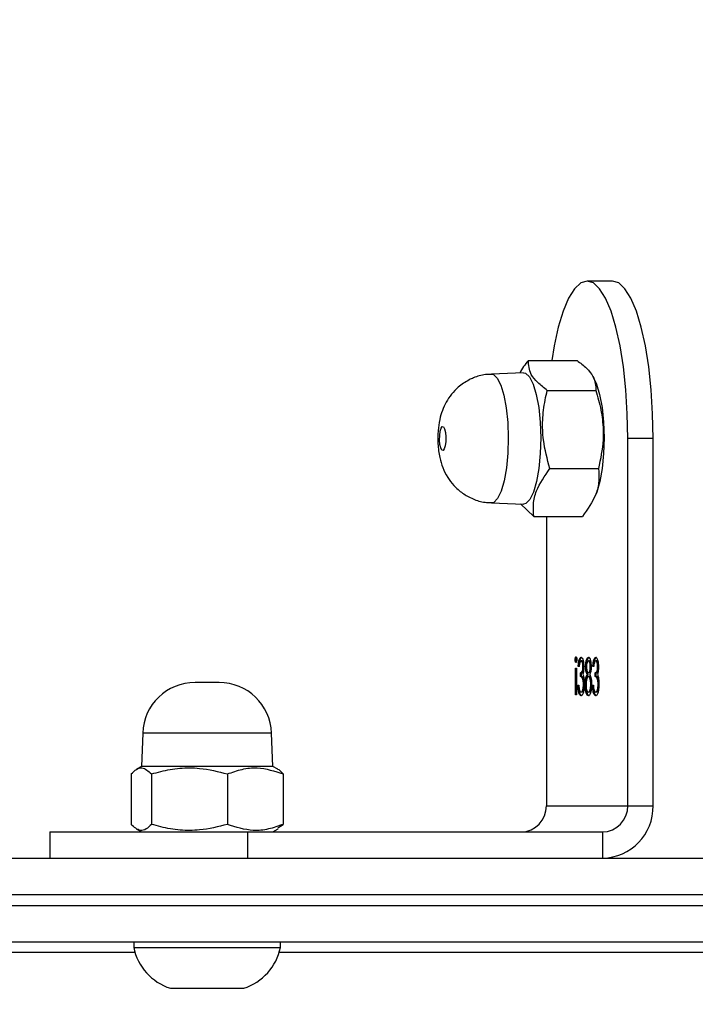
# Model space of a CAD drawing. Units: centimetres. Extents: x 4044 to 6716, y -1889 to -480.
# Drawn here: x 5741 to 5748, y -1061 to -1051 of the extents above; entities that cross this region are included whole.
import ezdxf

# ---------------------------------------------------------------- set-up
doc = ezdxf.new("R2010")
doc.units = ezdxf.units.CM
doc.layers.add('VP-DIM', color=7, linetype='Continuous')
doc.layers.add('VP-HIC', color=6, linetype='Continuous')
doc.layers.add('VP-EQ', color=7, linetype='Continuous', true_color=0x8a3492)
doc.dimstyles.new('Strefa', dxfattribs={"dimtxt": 14, "dimasz": 20, "dimexe": 20, "dimexo": 50, "dimgap": 20, "dimtad": 0, "dimdec": 0, "dimzin": 0, "dimdsep": 46, "dimtxsty": 'Standard', "dimcen": 0.09, "dimadec": 0, "dimazin": 0, "dimtfac": 1, "dimtdec": 4, "dimtofl": 0, "dimtmove": 0, "dimatfit": 3, "dimfxl": 70, "dimfxlon": 1, "dimtolj": 1, "dimtzin": 0, "dimarcsym": 0})

# ---------------------------------------------------------------- blocks, each defined once
blk = doc.blocks.new('*D30')
at = {"layer": 'Defpoints', "color": 0}
for p in [(6153.3501, -632.599), (6153.3501, -1150.8165), (5191.4767, -1643.7915)]:
    blk.add_point(p, dxfattribs=at)
at = {"layer": 'VP-DIM', "color": 0, "lineweight": -2}
for p, q in [((5191.4767, -732.599), (5191.4767, -582.599)), ((6153.3501, -732.599), (6153.3501, -582.599)), ((5241.4767, -632.599), (5660.4324, -632.599)), ((6103.3501, -632.599), (5807.0991, -632.599))]:
    blk.add_line(p, q, dxfattribs=at)
at = {"layer": 'VP-DIM', "color": 0}
for points in [[(5241.4767, -624.2657), (5241.4767, -640.9324), (5191.4767, -632.599)], [(6103.3501, -640.9324), (6103.3501, -624.2657), (6153.3501, -632.599)]]:
    blk.add_solid(points, dxfattribs=at)
at = {"layer": 'VP-DIM', "color": 0, "insert": (5733.7658, -632.599), "char_height": 40, "attachment_point": 5}
blk.add_mtext('\\A1;965', dxfattribs=at)
blk = doc.blocks.new('*D32')
at = {"layer": 'Defpoints', "color": 0}
for p in [(5722.301, -970.6279), (5246.2021, -1713.3549), (6529.1878, -1713.3549)]:
    blk.add_point(p, dxfattribs=at)
at = {"layer": 'VP-DIM', "color": 0, "lineweight": -2}
for p, q in [((6429.1878, -970.6279), (6579.1878, -970.6279)), ((6529.1878, -1020.6279), (6529.1878, -1253.6687)), ((6529.1878, -1663.3549), (6529.1878, -1400.3353)), ((6429.1878, -1713.3549), (6579.1878, -1713.3549))]:
    blk.add_line(p, q, dxfattribs=at)
at = {"layer": 'VP-DIM', "color": 0}
for points in [[(6537.5211, -1020.6279), (6520.8544, -1020.6279), (6529.1878, -970.6279)], [(6520.8544, -1663.3549), (6537.5211, -1663.3549), (6529.1878, -1713.3549)]]:
    blk.add_solid(points, dxfattribs=at)
at = {"layer": 'VP-DIM', "color": 0, "insert": (6529.1878, -1327.002), "char_height": 40, "attachment_point": 5, "rotation": 90}
blk.add_mtext('\\A1;745', dxfattribs=at)
blk = doc.blocks.new('*D36')
at = {"layer": 'Defpoints', "color": 0}
for p in [(6355.3501, -530.2165), (6355.3501, -1173.5665), (5011.498, -1704.7106)]:
    blk.add_point(p, dxfattribs=at)
at = {"layer": 'VP-DIM', "color": 0, "lineweight": -2}
for p, q in [((5011.498, -630.2165), (5011.498, -480.2165)), ((6355.3501, -630.2165), (6355.3501, -480.2165)), ((5061.498, -530.2165), (5634.6237, -530.2165)), ((6305.3501, -530.2165), (5807.957, -530.2165))]:
    blk.add_line(p, q, dxfattribs=at)
at = {"layer": 'VP-DIM', "color": 0}
for points in [[(5061.498, -521.8832), (5061.498, -538.5498), (5011.498, -530.2165)], [(6305.3501, -538.5498), (6305.3501, -521.8832), (6355.3501, -530.2165)]]:
    blk.add_solid(points, dxfattribs=at)
at = {"layer": 'VP-DIM', "color": 0, "insert": (5721.2903, -530.2165), "char_height": 40, "attachment_point": 5}
blk.add_mtext('\\A1;1344', dxfattribs=at)
blk = doc.blocks.new('*D37')
at = {"layer": 'Defpoints', "color": 0}
for p in [(5534.28, -745.411), (5167.1528, -1875.9642), (6665.548, -1875.9642)]:
    blk.add_point(p, dxfattribs=at)
at = {"layer": 'VP-DIM', "color": 0, "lineweight": -2}
for p, q in [((6565.548, -745.411), (6715.548, -745.411)), ((6665.548, -795.411), (6665.548, -1250.903)), ((6665.548, -1825.9642), (6665.548, -1397.5696)), ((6565.548, -1875.9642), (6715.548, -1875.9642))]:
    blk.add_line(p, q, dxfattribs=at)
at = {"layer": 'VP-DIM', "color": 0}
for points in [[(6673.8813, -795.411), (6657.2146, -795.411), (6665.548, -745.411)], [(6657.2146, -1825.9642), (6673.8813, -1825.9642), (6665.548, -1875.9642)]]:
    blk.add_solid(points, dxfattribs=at)
at = {"layer": 'VP-DIM', "color": 0, "insert": (6665.548, -1324.2363), "char_height": 40, "attachment_point": 5, "rotation": 90}
blk.add_mtext('\\A1;1131', dxfattribs=at)
blk = doc.blocks.new('1740S2')
at = {"layer": 'VP-EQ', "color": 7, "linetype": 'Continuous', "lineweight": 25}
for p, q in [((8015.0383, 34.2554), (8014.7339, 34.2554)), ((8015.4339, 34.2554), (8015.0383, 34.2554)), ((8009.2141, 33.9154), (8014.397, 33.9154)), ((8015.7709, 33.9154), (8020.9537, 33.9154)), ((8003.7807, 33.8154), (8024.0962, 33.8154)), ((8014.3839, 33.8654), (8014.3839, 33.8154)), ((8014.9926, 33.8654), (8014.3839, 33.8654)), ((8015.7839, 33.8654), (8014.9926, 33.8654)), ((8015.7839, 33.8154), (8015.7839, 33.8654)), ((8023.7962, 33.0154), (8003.7807, 33.0154)), ((8011.315, 32.7654), (8011.315, 33.0154)), ((8014.6962, 33.0154), (8014.6962, 32.7654)), ((8016.5844, 32.7654), (8016.5844, 33.0154)), ((8014.6962, 32.7654), (8011.315, 32.7654)), ((8014.4589, 32.7654), (8014.4061, 32.7349)), ((8016.5844, 32.7654), (8014.6962, 32.7654)), ((8015.7617, 32.7349), (8015.7089, 32.7654)), ((8014.4111, 32.7263), (8014.359, 32.6929)), ((8014.359, 32.2129), (8014.359, 32.6929)), ((8014.89, 32.2129), (8014.89, 32.6929)), ((8015.6149, 32.2129), (8015.6149, 32.6929)), ((8015.8088, 32.2129), (8015.8088, 32.6929)), ((8011.0735, 32.5154), (8010.832, 32.5154)), ((8010.832, 32.5154), (8010.832, 29.0149)), ((8011.8499, 32.5154), (8011.0735, 32.5154)), ((8011.0735, 32.5154), (8011.0735, 29.0149)), ((8011.8499, 29.7595), (8011.8499, 32.5154)), ((8014.4109, 32.1681), (8014.4589, 32.1404)), ((8014.4589, 32.1404), (8014.47, 31.823)), ((8014.4589, 32.1404), (8015.7089, 32.1404)), ((8015.6979, 31.823), (8015.7089, 32.1404)), ((8015.7089, 32.1404), (8015.757, 32.1681)), ((8011.5633, 31.2035), (8011.5633, 31.4593)), ((8011.5633, 31.4593), (8011.5715, 31.4593)), ((8011.5715, 31.4593), (8011.5715, 31.2035)), ((8011.3487, 31.3583), (8011.3566, 31.3583)), ((8011.37, 31.4323), (8011.3797, 31.4323)), ((8011.41, 31.365), (8011.4019, 31.365)), ((8011.4166, 31.3579), (8011.4263, 31.3579)), ((8011.4393, 31.4323), (8011.449, 31.4323)), ((8011.4715, 31.3602), (8011.4797, 31.3602)), ((8011.488, 31.3583), (8011.496, 31.3583)), ((8011.5094, 31.4323), (8011.519, 31.4323)), ((8011.5494, 31.365), (8011.5413, 31.365)), ((8011.3748, 31.2843), (8011.3748, 31.2484)), ((8011.3748, 31.2843), (8011.3845, 31.2843)), ((8011.3748, 31.2484), (8011.3845, 31.2484)), ((8011.3845, 31.2843), (8011.3845, 31.2484)), ((8011.4388, 31.2843), (8011.4485, 31.2843)), ((8011.439, 31.2484), (8011.4487, 31.2484)), ((8011.4522, 31.2643), (8011.4618, 31.2643)), ((8011.5142, 31.2843), (8011.5142, 31.2484)), ((8011.5142, 31.2843), (8011.5239, 31.2843)), ((8011.5142, 31.2484), (8011.5239, 31.2484)), ((8011.5239, 31.2843), (8011.5239, 31.2484)), ((8014.9697, 31.3404), (8015.1982, 31.3404)), ((8011.3531, 31.1911), (8011.3613, 31.1911)), ((8011.3984, 31.19), (8011.4066, 31.19)), ((8011.4229, 31.1899), (8011.4309, 31.1899)), ((8011.4654, 31.1901), (8011.4751, 31.1901)), ((8011.4925, 31.1911), (8011.5006, 31.1911)), ((8011.5378, 31.19), (8011.5459, 31.19)), ((8011.5715, 31.2035), (8011.5633, 31.2035)), ((8011.3698, 31.1362), (8011.3795, 31.1362)), ((8011.4393, 31.1362), (8011.449, 31.1362)), ((8011.5092, 31.1362), (8011.5188, 31.1362)), ((8011.5653, 31.1229), (8011.575, 31.1229)), ((8011.97, 29.7595), (8011.5064, 29.7595)), ((8012.0954, 29.6394), (8011.97, 29.7595)), ((8011.4035, 29.6031), (8011.3866, 29.569)), ((8012.3735, 29.6293), (8012.0669, 29.6404)), ((8011.8159, 29.3026), (8011.3523, 29.3026)), ((8010.832, 29.0149), (8011.0735, 29.0149)), ((8011.8413, 28.5585), (8011.3776, 28.5585)), ((8011.3866, 28.4618), (8011.3995, 28.4358)), ((8012.0669, 28.3904), (8012.3735, 28.4015)), ((8012.0208, 28.2713), (8011.5571, 28.2713)), ((8011.2202, 27.5149), (8011.4617, 27.5149))]:
    blk.add_line(p, q, dxfattribs=at)
at = {"layer": 'VP-EQ', "color": 8, "linetype": 'Continuous', "lineweight": 25}
for p, q in [((8023.7962, 33.4654), (8003.735, 33.4654)), ((8003.735, 33.3654), (8023.7962, 33.3654)), ((8014.47, 31.823), (8015.6979, 31.823))]:
    blk.add_line(p, q, dxfattribs=at)
at = {"layer": 'VP-EQ', "color": 7, "linetype": 'Continuous', "lineweight": 25, "flags": 128}
for points in [[(8011.3866, 28.4618), (8011.3712, 28.4975), (8011.3417, 28.5963), (8011.3192, 28.7194), (8011.3051, 28.8597), (8011.3, 29.0091), (8011.3043, 29.1589), (8011.3177, 29.3003), (8011.3396, 29.4251), (8011.3685, 29.5262), (8011.3866, 29.569)], [(8012.0669, 28.3904), (8012.0475, 28.3942), (8012.0096, 28.4288), (8011.9749, 28.4975), (8011.9454, 28.5963), (8011.923, 28.7194), (8011.9088, 28.8597), (8011.9037, 29.0091), (8011.908, 29.1589), (8011.9214, 29.3003), (8011.9433, 29.4251), (8011.9722, 29.5262), (8012.0065, 29.5975), (8012.0443, 29.6351), (8012.0669, 29.6404)], [(8012.842, 28.9022), (8012.8305, 28.9051), (8012.8202, 28.9248), (8012.8126, 28.9583), (8012.8089, 29.0005), (8012.8096, 29.045), (8012.8147, 29.0849), (8012.8234, 29.1143), (8012.8343, 29.1286), (8012.8458, 29.1257), (8012.8562, 29.106), (8012.8638, 29.0725), (8012.8675, 29.0303), (8012.8667, 28.9858), (8012.8616, 28.9459), (8012.8529, 28.9165), (8012.842, 28.9022)], [(8010.832, 29.0149), (8010.8368, 28.7803), (8010.851, 28.5514), (8010.8743, 28.3339), (8010.9062, 28.1333), (8010.9457, 27.9543), (8010.992, 27.8014), (8011.044, 27.6784), (8011.1003, 27.5883), (8011.1595, 27.5334), (8011.2202, 27.5149)], [(8011.0735, 29.0149), (8011.0783, 28.7803), (8011.0925, 28.5514), (8011.1158, 28.3339), (8011.1476, 28.1333), (8011.1872, 27.9543), (8011.2335, 27.8014), (8011.2855, 27.6784), (8011.3417, 27.5883), (8011.401, 27.5334), (8011.4617, 27.5149), (8011.5225, 27.5334), (8011.5817, 27.5883), (8011.638, 27.6784), (8011.6899, 27.8014), (8011.7362, 27.9543), (8011.7758, 28.1333), (8011.7989, 28.2713)]]:
    blk.add_lwpolyline(points, dxfattribs=at)
at = {"layer": 'VP-EQ', "color": 8, "linetype": 'Continuous', "lineweight": 25, "flags": 128}
blk.add_lwpolyline([(8012.3736, 28.4015), (8012.3545, 28.4053), (8012.3172, 28.4392), (8012.2831, 28.5067), (8012.2542, 28.6037), (8012.2321, 28.7246), (8012.2182, 28.8625), (8012.2132, 29.0092), (8012.2174, 29.1563), (8012.2306, 29.2952), (8012.2521, 29.4179), (8012.2805, 29.5171), (8012.3142, 29.5872), (8012.3513, 29.6241), (8012.3736, 29.6293)], dxfattribs=at)
at = {"layer": 'VP-EQ', "color": 7, "linetype": 'Continuous', "lineweight": 25}
for centre, radius, start, end in [((8014.8954, 33.7584), 0.5225, 108, 168.18812), ((8015.2725, 33.7584), 0.5225, 11.81188, 72), ((8011.3236, 32.5238), 0.4917, 91.01019, 180.97576), ((8011.3193, 32.5196), 0.2459, 91.01019, 180.97576), ((8012.0958, 32.5196), 0.2459, 91.01019, 180.97576), ((8014.9697, 31.8404), 0.5, 182, 270), ((8015.1982, 31.8404), 0.5, 270, 358)]:
    blk.add_arc(centre, radius, start, end, dxfattribs=at)
for points, knots in [([(8014.359, 32.6929), (8014.4051, 32.7096), (8014.4982, 32.7432), (8014.6789, 32.7619), (8014.8082, 32.7196), (8014.89, 32.6929)], [0, 0, 0, 0, 0.264862, 0.535468, 1, 1, 1, 1]), ([(8014.89, 32.6929), (8014.9782, 32.7153), (8015.1261, 32.7529), (8015.3421, 32.7522), (8015.4953, 32.7267), (8015.5854, 32.7012), (8015.6149, 32.6929)], [0, 0, 0, 0, 0.368963, 0.618849, 0.87548, 1, 1, 1, 1]), ([(8015.6149, 32.6929), (8015.6317, 32.7096), (8015.6657, 32.7432), (8015.7317, 32.7619), (8015.779, 32.7196), (8015.8088, 32.6929)], [0, 0, 0, 0, 0.264862, 0.535468, 1, 1, 1, 1]), ([(8014.359, 32.2129), (8014.3758, 32.1932), (8014.3929, 32.173), (8014.4107, 32.1686), (8014.4111, 32.1684)], [0, 0, 0, 0, 0.97675, 1, 1, 1, 1]), ([(8014.89, 32.2129), (8014.8439, 32.1963), (8014.7508, 32.1626), (8014.5701, 32.144), (8014.4408, 32.1862), (8014.359, 32.2129)], [0, 0, 0, 0, 0.264862, 0.535468, 1, 1, 1, 1]), ([(8015.6149, 32.2129), (8015.5854, 32.2046), (8015.4968, 32.1795), (8015.3437, 32.1537), (8015.1276, 32.1525), (8014.9782, 32.1905), (8014.89, 32.2129)], [0, 0, 0, 0, 0.12452, 0.374731, 0.631036, 1, 1, 1, 1]), ([(8015.8088, 32.2129), (8015.792, 32.1963), (8015.758, 32.1626), (8015.692, 32.144), (8015.6447, 32.1862), (8015.6149, 32.2129)], [0, 0, 0, 0, 0.264862, 0.535468, 1, 1, 1, 1]), ([(8011.3485, 31.3553), (8011.3491, 31.3725), (8011.3504, 31.4068), (8011.3589, 31.4446), (8011.3693, 31.4651), (8011.3763, 31.4672), (8011.3798, 31.4682)], [0, 0, 0, 0, 0.279304, 0.558838, 0.779277, 1, 1, 1, 1]), ([(8011.3702, 31.4682), (8011.3743, 31.4667), (8011.3825, 31.4637), (8011.3914, 31.4417), (8011.3942, 31.4224), (8011.395, 31.417)], [0, 0, 0, 0, 0.418289, 0.835393, 1, 1, 1, 1]), ([(8011.3798, 31.4682), (8011.384, 31.4668), (8011.3923, 31.464), (8011.4021, 31.4371), (8011.4078, 31.4018), (8011.4093, 31.3773), (8011.41, 31.365)], [0, 0, 0, 0, 0.279886, 0.558979, 0.779263, 1, 1, 1, 1]), ([(8011.425, 31.4298), (8011.4289, 31.4426), (8011.4359, 31.4656), (8011.445, 31.4674), (8011.4491, 31.4682)], [0, 0, 0, 0, 0.557758, 1, 1, 1, 1]), ([(8011.4394, 31.4682), (8011.4438, 31.4672), (8011.4526, 31.4652), (8011.4625, 31.4363), (8011.4675, 31.4116), (8011.4682, 31.3986), (8011.4682, 31.3985)], [0, 0, 0, 0, 0.35915, 0.715969, 0.99831, 1, 1, 1, 1]), ([(8011.4491, 31.4682), (8011.4535, 31.4672), (8011.4622, 31.4651), (8011.4724, 31.4367), (8011.4786, 31.3997), (8011.4793, 31.3734), (8011.4797, 31.3602)], [0, 0, 0, 0, 0.280545, 0.559269, 0.779816, 1, 1, 1, 1]), ([(8011.4878, 31.3553), (8011.4885, 31.3725), (8011.4898, 31.4068), (8011.4983, 31.4446), (8011.5087, 31.4651), (8011.5157, 31.4672), (8011.5192, 31.4682)], [0, 0, 0, 0, 0.279304, 0.558838, 0.779277, 1, 1, 1, 1]), ([(8011.5095, 31.4682), (8011.5136, 31.4667), (8011.5219, 31.4637), (8011.5308, 31.4417), (8011.5336, 31.4224), (8011.5344, 31.417)], [0, 0, 0, 0, 0.418289, 0.835393, 1, 1, 1, 1]), ([(8011.5192, 31.4682), (8011.5233, 31.4668), (8011.5316, 31.464), (8011.5415, 31.4371), (8011.5471, 31.4018), (8011.5486, 31.3773), (8011.5494, 31.365)], [0, 0, 0, 0, 0.279886, 0.558979, 0.779263, 1, 1, 1, 1]), ([(8011.3539, 31.2931), (8011.3522, 31.3038), (8011.3491, 31.3229), (8011.3487, 31.3454), (8011.3485, 31.3553)], [0, 0, 0, 0, 0.5594191, 1, 1, 1, 1]), ([(8011.37, 31.4323), (8011.3669, 31.4314), (8011.3607, 31.4296), (8011.3541, 31.4161), (8011.3518, 31.4035), (8011.3514, 31.4009)], [0, 0, 0, 0, 0.442206, 0.882762, 1, 1, 1, 1]), ([(8011.3797, 31.4323), (8011.3765, 31.4315), (8011.3703, 31.4299), (8011.3627, 31.4117), (8011.3575, 31.3868), (8011.3569, 31.3678), (8011.3566, 31.3583)], [0, 0, 0, 0, 0.2805991, 0.5601509, 0.7803026, 1, 1, 1, 1]), ([(8011.3566, 31.3583), (8011.3567, 31.3522), (8011.357, 31.34), (8011.3598, 31.3179), (8011.3683, 31.2878), (8011.378, 31.2857), (8011.3845, 31.2843)], [0, 0, 0, 0, 0.125587, 0.251191, 0.500605, 1, 1, 1, 1]), ([(8011.3948, 31.4134), (8011.3922, 31.4197), (8011.3876, 31.4309), (8011.3821, 31.4319), (8011.3797, 31.4323)], [0, 0, 0, 0, 0.558748, 1, 1, 1, 1]), ([(8011.4019, 31.365), (8011.4011, 31.3752), (8011.3996, 31.3933), (8011.3963, 31.4073), (8011.3948, 31.4134)], [0, 0, 0, 0, 0.560694, 1, 1, 1, 1]), ([(8011.4182, 31.3573), (8011.4185, 31.3722), (8011.4192, 31.3988), (8011.4232, 31.4203), (8011.425, 31.4298)], [0, 0, 0, 0, 0.559346, 1, 1, 1, 1]), ([(8011.4357, 31.2643), (8011.4305, 31.2763), (8011.4234, 31.2931), (8011.4187, 31.3305), (8011.4183, 31.3484), (8011.4182, 31.3573)], [0, 0, 0, 0, 0.558271, 0.779089, 1, 1, 1, 1]), ([(8011.4393, 31.4323), (8011.4362, 31.4314), (8011.4301, 31.4295), (8011.4236, 31.4162), (8011.4216, 31.4042), (8011.4212, 31.4021)], [0, 0, 0, 0, 0.453179, 0.904353, 1, 1, 1, 1]), ([(8011.449, 31.4323), (8011.4459, 31.4315), (8011.4396, 31.4299), (8011.4321, 31.4115), (8011.4272, 31.3862), (8011.4266, 31.3674), (8011.4263, 31.3579)], [0, 0, 0, 0, 0.2806017, 0.5599618, 0.7801797, 1, 1, 1, 1]), ([(8011.4263, 31.3579), (8011.4268, 31.3463), (8011.4279, 31.323), (8011.4343, 31.2999), (8011.4413, 31.2862), (8011.4461, 31.2849), (8011.4485, 31.2843)], [0, 0, 0, 0, 0.278303, 0.558509, 0.779146, 1, 1, 1, 1]), ([(8011.4485, 31.2843), (8011.4516, 31.2853), (8011.458, 31.2874), (8011.4655, 31.307), (8011.4707, 31.3323), (8011.4713, 31.3516), (8011.4716, 31.3612)], [0, 0, 0, 0, 0.280283, 0.560138, 0.780298, 1, 1, 1, 1]), ([(8011.4716, 31.3612), (8011.4711, 31.3729), (8011.4701, 31.3963), (8011.4617, 31.4271), (8011.4538, 31.4304), (8011.449, 31.4323)], [0, 0, 0, 0, 0.279833, 0.560198, 1, 1, 1, 1]), ([(8011.4797, 31.3602), (8011.4794, 31.3485), (8011.4788, 31.3251), (8011.4727, 31.2888), (8011.466, 31.2736), (8011.4618, 31.2643)], [0, 0, 0, 0, 0.279987, 0.559901, 1, 1, 1, 1]), ([(8011.4933, 31.2931), (8011.4915, 31.3038), (8011.4884, 31.3229), (8011.488, 31.3454), (8011.4878, 31.3553)], [0, 0, 0, 0, 0.559419, 1, 1, 1, 1]), ([(8011.5094, 31.4323), (8011.5063, 31.4314), (8011.5001, 31.4296), (8011.4934, 31.4161), (8011.4912, 31.4035), (8011.4907, 31.4009)], [0, 0, 0, 0, 0.442206, 0.882762, 1, 1, 1, 1]), ([(8011.519, 31.4323), (8011.5159, 31.4315), (8011.5096, 31.4299), (8011.502, 31.4117), (8011.4969, 31.3868), (8011.4963, 31.3678), (8011.496, 31.3583)], [0, 0, 0, 0, 0.280599, 0.560151, 0.780303, 1, 1, 1, 1]), ([(8011.496, 31.3583), (8011.4961, 31.3522), (8011.4964, 31.34), (8011.4992, 31.3179), (8011.5076, 31.2878), (8011.5174, 31.2857), (8011.5239, 31.2843)], [0, 0, 0, 0, 0.125587, 0.251191, 0.500605, 1, 1, 1, 1]), ([(8011.5342, 31.4134), (8011.5316, 31.4197), (8011.5269, 31.4309), (8011.5215, 31.4319), (8011.519, 31.4323)], [0, 0, 0, 0, 0.558748, 1, 1, 1, 1]), ([(8011.5413, 31.365), (8011.5404, 31.3752), (8011.539, 31.3933), (8011.5356, 31.4073), (8011.5342, 31.4134)], [0, 0, 0, 0, 0.5606944, 1, 1, 1, 1]), ([(8011.3501, 31.3223), (8011.3521, 31.3137), (8011.3584, 31.2866), (8011.3682, 31.2852), (8011.3748, 31.2843)], [0, 0, 0, 0, 0.319561, 1, 1, 1, 1]), ([(8011.3531, 31.1912), (8011.3533, 31.1993), (8011.3536, 31.2155), (8011.3568, 31.2423), (8011.3611, 31.2553), (8011.3637, 31.2632)], [0, 0, 0, 0, 0.280508, 0.560792, 1, 1, 1, 1]), ([(8011.3637, 31.2632), (8011.3616, 31.2675), (8011.3578, 31.2751), (8011.3551, 31.2876), (8011.3539, 31.2931)], [0, 0, 0, 0, 0.559795, 1, 1, 1, 1]), ([(8011.3748, 31.2484), (8011.3696, 31.247), (8011.3619, 31.2451), (8011.3563, 31.2259), (8011.3545, 31.2199)], [0, 0, 0, 0, 0.685229, 1, 1, 1, 1]), ([(8011.3845, 31.2484), (8011.3794, 31.2465), (8011.3717, 31.2438), (8011.3642, 31.2232), (8011.3616, 31.2058), (8011.3614, 31.196), (8011.3613, 31.1911)], [0, 0, 0, 0, 0.499418, 0.749016, 0.874544, 1, 1, 1, 1]), ([(8011.4206, 31.3189), (8011.4221, 31.312), (8011.4251, 31.2981), (8011.4317, 31.2863), (8011.4364, 31.2849), (8011.4388, 31.2843)], [0, 0, 0, 0, 0.326742, 0.663206, 1, 1, 1, 1]), ([(8011.4228, 31.1911), (8011.423, 31.1998), (8011.4234, 31.2173), (8011.4277, 31.2448), (8011.4327, 31.2569), (8011.4357, 31.2643)], [0, 0, 0, 0, 0.280159, 0.560243, 1, 1, 1, 1]), ([(8011.439, 31.2484), (8011.4366, 31.2473), (8011.4319, 31.2451), (8011.4269, 31.235), (8011.4253, 31.2259), (8011.4251, 31.2244)], [0, 0, 0, 0, 0.457036, 0.913535, 1, 1, 1, 1]), ([(8011.4487, 31.2484), (8011.4463, 31.2474), (8011.4414, 31.2454), (8011.4356, 31.2312), (8011.4318, 31.2116), (8011.4312, 31.1971), (8011.4309, 31.1899)], [0, 0, 0, 0, 0.280237, 0.560145, 0.780435, 1, 1, 1, 1]), ([(8011.4669, 31.1906), (8011.4664, 31.1999), (8011.4654, 31.2185), (8011.46, 31.2361), (8011.4544, 31.2467), (8011.4506, 31.2478), (8011.4487, 31.2484)], [0, 0, 0, 0, 0.277721, 0.558224, 0.779072, 1, 1, 1, 1]), ([(8011.4673, 31.3188), (8011.4662, 31.3109), (8011.4628, 31.2867), (8011.4565, 31.2733), (8011.4522, 31.2643)], [0, 0, 0, 0, 0.3257353, 1, 1, 1, 1]), ([(8011.4522, 31.2643), (8011.4563, 31.2547), (8011.461, 31.2436), (8011.4631, 31.2246), (8011.4633, 31.222)], [0, 0, 0, 0, 0.860943, 1, 1, 1, 1]), ([(8011.4618, 31.2643), (8011.4657, 31.2543), (8011.4712, 31.2404), (8011.4746, 31.2109), (8011.4749, 31.197), (8011.4751, 31.1901)], [0, 0, 0, 0, 0.557752, 0.778932, 1, 1, 1, 1]), ([(8011.4894, 31.3223), (8011.4914, 31.3137), (8011.4978, 31.2866), (8011.5075, 31.2852), (8011.5142, 31.2843)], [0, 0, 0, 0, 0.319561, 1, 1, 1, 1]), ([(8011.4925, 31.1912), (8011.4926, 31.1993), (8011.4929, 31.2155), (8011.4962, 31.2423), (8011.5005, 31.2553), (8011.5031, 31.2632)], [0, 0, 0, 0, 0.2805082, 0.5607923, 1, 1, 1, 1]), ([(8011.5031, 31.2632), (8011.501, 31.2675), (8011.4972, 31.2751), (8011.4945, 31.2876), (8011.4933, 31.2931)], [0, 0, 0, 0, 0.5597945, 1, 1, 1, 1]), ([(8011.5142, 31.2484), (8011.5089, 31.247), (8011.5013, 31.2451), (8011.4957, 31.2259), (8011.4939, 31.2199)], [0, 0, 0, 0, 0.6852288, 1, 1, 1, 1]), ([(8011.5239, 31.2484), (8011.5187, 31.2465), (8011.5111, 31.2438), (8011.5036, 31.2232), (8011.501, 31.2058), (8011.5007, 31.196), (8011.5006, 31.1911)], [0, 0, 0, 0, 0.499418, 0.749016, 0.874544, 1, 1, 1, 1]), ([(8011.3796, 31.1003), (8011.3759, 31.1018), (8011.3686, 31.1048), (8011.3598, 31.1273), (8011.3542, 31.1579), (8011.3535, 31.1801), (8011.3531, 31.1912)], [0, 0, 0, 0, 0.280085, 0.559868, 0.780099, 1, 1, 1, 1]), ([(8011.3548, 31.1613), (8011.3561, 31.1558), (8011.36, 31.1396), (8011.3659, 31.1376), (8011.3698, 31.1362)], [0, 0, 0, 0, 0.338276, 1, 1, 1, 1]), ([(8011.3613, 31.1911), (8011.3617, 31.1819), (8011.3626, 31.1635), (8011.3696, 31.1408), (8011.3757, 31.1379), (8011.3795, 31.1362)], [0, 0, 0, 0, 0.278859, 0.560074, 1, 1, 1, 1]), ([(8011.3969, 31.19), (8011.3959, 31.1766), (8011.3938, 31.1497), (8011.3868, 31.1199), (8011.3785, 31.1028), (8011.3728, 31.1011), (8011.3699, 31.1003)], [0, 0, 0, 0, 0.280288, 0.55968, 0.779747, 1, 1, 1, 1]), ([(8011.3795, 31.1362), (8011.3818, 31.1369), (8011.3865, 31.1383), (8011.394, 31.1558), (8011.3968, 31.1771), (8011.3984, 31.19)], [0, 0, 0, 0, 0.280636, 0.560364, 1, 1, 1, 1]), ([(8011.4066, 31.19), (8011.4055, 31.1766), (8011.4034, 31.1497), (8011.3965, 31.1199), (8011.3881, 31.1028), (8011.3824, 31.1011), (8011.3796, 31.1003)], [0, 0, 0, 0, 0.2802877, 0.5596797, 0.7797465, 1, 1, 1, 1]), ([(8011.4485, 31.1003), (8011.4449, 31.1018), (8011.4377, 31.1049), (8011.4292, 31.128), (8011.4239, 31.1582), (8011.4232, 31.1801), (8011.4228, 31.1911)], [0, 0, 0, 0, 0.279929, 0.559623, 0.779946, 1, 1, 1, 1]), ([(8011.4244, 31.1605), (8011.4257, 31.1549), (8011.4295, 31.1385), (8011.4354, 31.1371), (8011.4393, 31.1362)], [0, 0, 0, 0, 0.339489, 1, 1, 1, 1]), ([(8011.4309, 31.1899), (8011.4314, 31.1809), (8011.4324, 31.1628), (8011.4391, 31.1396), (8011.4452, 31.1375), (8011.449, 31.1362)], [0, 0, 0, 0, 0.278971, 0.559919, 1, 1, 1, 1]), ([(8011.463, 31.1574), (8011.4629, 31.1549), (8011.4618, 31.1386), (8011.4558, 31.1192), (8011.4475, 31.1029), (8011.4418, 31.1011), (8011.4389, 31.1003)], [0, 0, 0, 0, 0.067652, 0.429181, 0.714501, 1, 1, 1, 1]), ([(8011.4751, 31.1901), (8011.4744, 31.1761), (8011.4731, 31.148), (8011.4657, 31.1189), (8011.4571, 31.1029), (8011.4514, 31.1012), (8011.4485, 31.1003)], [0, 0, 0, 0, 0.2788058, 0.5584573, 0.7791595, 1, 1, 1, 1]), ([(8011.449, 31.1362), (8011.4514, 31.1368), (8011.4561, 31.138), (8011.4619, 31.1509), (8011.4662, 31.1689), (8011.4667, 31.1834), (8011.4669, 31.1906)], [0, 0, 0, 0, 0.280651, 0.560566, 0.78062, 1, 1, 1, 1]), ([(8011.519, 31.1003), (8011.5153, 31.1018), (8011.508, 31.1048), (8011.4992, 31.1273), (8011.4936, 31.1579), (8011.4929, 31.1801), (8011.4925, 31.1912)], [0, 0, 0, 0, 0.280085, 0.559868, 0.780099, 1, 1, 1, 1]), ([(8011.4941, 31.1613), (8011.4955, 31.1558), (8011.4994, 31.1396), (8011.5053, 31.1376), (8011.5092, 31.1362)], [0, 0, 0, 0, 0.338276, 1, 1, 1, 1]), ([(8011.5006, 31.1911), (8011.5011, 31.1819), (8011.502, 31.1635), (8011.5089, 31.1408), (8011.5151, 31.1379), (8011.5188, 31.1362)], [0, 0, 0, 0, 0.278859, 0.560074, 1, 1, 1, 1]), ([(8011.5363, 31.19), (8011.5352, 31.1766), (8011.5331, 31.1497), (8011.5262, 31.1199), (8011.5178, 31.1028), (8011.5121, 31.1011), (8011.5093, 31.1003)], [0, 0, 0, 0, 0.2802877, 0.5596797, 0.7797465, 1, 1, 1, 1]), ([(8011.5188, 31.1362), (8011.5212, 31.1369), (8011.5259, 31.1383), (8011.5334, 31.1558), (8011.5361, 31.1771), (8011.5378, 31.19)], [0, 0, 0, 0, 0.280636, 0.560364, 1, 1, 1, 1]), ([(8011.5459, 31.19), (8011.5449, 31.1766), (8011.5428, 31.1497), (8011.5359, 31.1199), (8011.5275, 31.1028), (8011.5218, 31.1011), (8011.519, 31.1003)], [0, 0, 0, 0, 0.280288, 0.55968, 0.779747, 1, 1, 1, 1]), ([(8011.5599, 31.1229), (8011.56, 31.127), (8011.5603, 31.1352), (8011.5625, 31.1438), (8011.5649, 31.1489), (8011.5666, 31.1494), (8011.5674, 31.1496)], [0, 0, 0, 0, 0.27916, 0.558862, 0.779356, 1, 1, 1, 1]), ([(8011.5674, 31.0958), (8011.5664, 31.0962), (8011.5642, 31.0971), (8011.5617, 31.1041), (8011.5601, 31.1131), (8011.5599, 31.1196), (8011.5599, 31.1229)], [0, 0, 0, 0, 0.279869, 0.559866, 0.779911, 1, 1, 1, 1]), ([(8011.5625, 31.1428), (8011.5628, 31.142), (8011.5639, 31.1395), (8011.565, 31.1324), (8011.5652, 31.126), (8011.5653, 31.1229)], [0, 0, 0, 0, 0.187785, 0.594025, 1, 1, 1, 1]), ([(8011.5653, 31.1229), (8011.5652, 31.1187), (8011.5649, 31.1107), (8011.5634, 31.1052), (8011.5627, 31.1026)], [0, 0, 0, 0, 0.523883, 1, 1, 1, 1]), ([(8011.5674, 31.1496), (8011.5685, 31.1492), (8011.5706, 31.1483), (8011.5731, 31.1413), (8011.5747, 31.1325), (8011.5749, 31.1261), (8011.575, 31.1229)], [0, 0, 0, 0, 0.279784, 0.559698, 0.779921, 1, 1, 1, 1]), ([(8011.575, 31.1229), (8011.5748, 31.1187), (8011.5745, 31.1105), (8011.5724, 31.1018), (8011.57, 31.0966), (8011.5683, 31.096), (8011.5674, 31.0958)], [0, 0, 0, 0, 0.279289, 0.558897, 0.779452, 1, 1, 1, 1]), ([(8011.3523, 29.3026), (8011.3496, 29.3423), (8011.3441, 29.4224), (8011.3785, 29.5779), (8011.4569, 29.6892), (8011.5064, 29.7595)], [0, 0, 0, 0, 0.264862, 0.535468, 1, 1, 1, 1]), ([(8011.97, 29.7595), (8011.9728, 29.7199), (8011.9782, 29.6398), (8011.9438, 29.4843), (8011.8654, 29.373), (8011.8159, 29.3026)], [0, 0, 0, 0, 0.264862, 0.535468, 1, 1, 1, 1]), ([(8012.5857, 28.4565), (8012.6217, 28.4781), (8012.6847, 28.5159), (8012.7559, 28.5919), (8012.8067, 28.6675), (8012.8438, 28.7493), (8012.8697, 28.8403), (8012.8847, 28.9461), (8012.8861, 29.0707), (8012.8711, 29.1879), (8012.8396, 29.2946), (8012.7946, 29.3855), (8012.7312, 29.4689), (8012.6499, 29.5407), (8012.549, 29.5952), (8012.4538, 29.6255), (8012.3938, 29.6257), (8012.3735, 29.6257)], [0, 0, 0, 0, 0.079737, 0.13977, 0.197921, 0.254445, 0.313393, 0.383255, 0.462143, 0.548064, 0.612098, 0.679953, 0.743086, 0.81245, 0.885798, 0.961372, 1, 1, 1, 1]), ([(8011.3776, 28.5585), (8011.3686, 28.5887), (8011.3412, 28.6797), (8011.311, 28.8369), (8011.3023, 29.0587), (8011.3337, 29.2121), (8011.3523, 29.3026)], [0, 0, 0, 0, 0.12452, 0.374731, 0.631036, 1, 1, 1, 1]), ([(8011.8159, 29.3026), (8011.8407, 29.2121), (8011.8821, 29.0603), (8011.889, 28.8385), (8011.8698, 28.6812), (8011.8483, 28.5887), (8011.8413, 28.5585)], [0, 0, 0, 0, 0.368963, 0.618849, 0.87548, 1, 1, 1, 1]), ([(8011.5571, 28.2713), (8011.5255, 28.2962), (8011.4615, 28.3466), (8011.3824, 28.4443), (8011.3795, 28.5143), (8011.3776, 28.5585)], [0, 0, 0, 0, 0.264862, 0.535468, 1, 1, 1, 1]), ([(8011.8413, 28.5585), (8011.8729, 28.5336), (8011.9369, 28.4832), (8012.016, 28.3855), (8012.0189, 28.3155), (8012.0208, 28.2713)], [0, 0, 0, 0, 0.264862, 0.535468, 1, 1, 1, 1]), ([(8012.3738, 28.4058), (8012.3927, 28.4055), (8012.4514, 28.4044), (8012.523, 28.4271), (8012.5723, 28.4502), (8012.5857, 28.4565)], [0, 0, 0, 0, 0.257136, 0.796842, 1, 1, 1, 1]), ([(8012.0208, 28.2713), (8012.0532, 28.3107), (8012.0859, 28.3504), (8012.104, 28.3915), (8012.1041, 28.3918)], [0, 0, 0, 0, 0.993189, 1, 1, 1, 1])]:
    blk.add_open_spline(points, degree=3, knots=knots, dxfattribs=at)
blk = doc.blocks.new('1740S2_2D')
at = {"layer": 'VP-EQ', "color": 0, "rotation": 180}
blk.add_blockref('1740S2', (13758.1496, -1026.2511), dxfattribs=at)

msp = doc.modelspace()

# ---------------------------------------------------------------- linework, layer by layer
at = {"layer": 'VP-HIC', "color": 5}
msp.add_lwpolyline([(5672.6086, -1225.2509), (5745.3248, -1152.5347, 0.57735), (5641.7704, -766.0641), (5594.0673, -753.2821, 0.294647), (5355.6001, -830.0058), (5319.5182, -874.0418, 0.241359), (5275.0142, -1080.0281), (5286.0829, -1121.4903, 0.577658)], format="xyb", close=True, dxfattribs=at)
at = {"layer": 'VP-HIC', "color": 2}
msp.add_lwpolyline([(5535.8111, -1291.3791, 0.408991), (5725.7808, -1477.9851), (5736.4725, -1477.9851, 0.198966), (5870.8506, -1422.3076), (5887.0515, -1406.0999), (5898.7777, -1406.0953, 0.040726), (5929.5746, -1403.5706, 0.392353), (6105.2983, -1214.1077), (6105.2983, -1133.6899, 0.376684), (5939.8934, -945.2885, 0.110392), (5901.4281, -871.8663, 0.265219), (5737.8603, -778.5389), (5676.777, -778.5389, -0.524858), (5745.3248, -1152.5347), (5672.6086, -1225.2509, -0.169144)], format="xyb", close=True, dxfattribs=at)
at = {"layer": 'VP-HIC', "color": 5}
msp.add_lwpolyline([(5672.6086, -1225.2509), (5745.3248, -1152.5347, 0.524858), (5676.777, -778.5389, 0.040285)], format="xyb", dxfattribs=at)

# ---------------------------------------------------------------- block references
at = {"layer": 'VP-EQ', "color": 0}
msp.add_blockref('1740S2_2D', (0, 0), dxfattribs=at)

# ---------------------------------------------------------------- dimensions: what is measured, and where the dimension line sits
at = {"layer": 'VP-DIM', "color": 0}
dim = msp.add_linear_dim(base=(6355.3501, -530.2165), p1=(5011.498, -1704.7106), p2=(6355.3501, -1173.5665), dimstyle='Strefa', override={"dimtxt": 40, "dimasz": 50, "dimexe": 50, "dimexo": 80, "dimfxl": 100}, dxfattribs=at)
dim.commit()
dim.dimension.update_dxf_attribs({"geometry": '*D36', "text_midpoint": (5721.2903, -530.2165), "dimtype": 160})
dim = msp.add_linear_dim(base=(6153.3501, -632.599), p1=(5191.4767, -1643.7915), p2=(6153.3501, -1150.8165), text='965', dimstyle='Strefa', override={"dimtxt": 40, "dimasz": 50, "dimexe": 50, "dimexo": 80, "dimfxl": 100}, dxfattribs=at)
dim.commit()
dim.dimension.update_dxf_attribs({"geometry": '*D30', "text_midpoint": (5733.7658, -632.599), "dimtype": 160})
dim = msp.add_linear_dim(base=(6665.548, -1875.9642), p1=(5534.28, -745.411), p2=(5167.1528, -1875.9642), angle=90, dimstyle='Strefa', override={"dimtxt": 40, "dimasz": 50, "dimexe": 50, "dimexo": 80, "dimfxl": 100}, dxfattribs=at)
dim.commit()
dim.dimension.update_dxf_attribs({"geometry": '*D37', "text_midpoint": (6665.548, -1324.2363), "dimtype": 160})
dim = msp.add_linear_dim(base=(6529.1878, -1713.3549), p1=(5722.301, -970.6279), p2=(5246.2021, -1713.3549), angle=90, text='745', dimstyle='Strefa', override={"dimtxt": 40, "dimasz": 50, "dimexe": 50, "dimexo": 80, "dimfxl": 100}, dxfattribs=at)
dim.commit()
dim.dimension.update_dxf_attribs({"geometry": '*D32', "text_midpoint": (6529.1878, -1327.002), "dimtype": 160})

doc.saveas('drawing.dxf')
